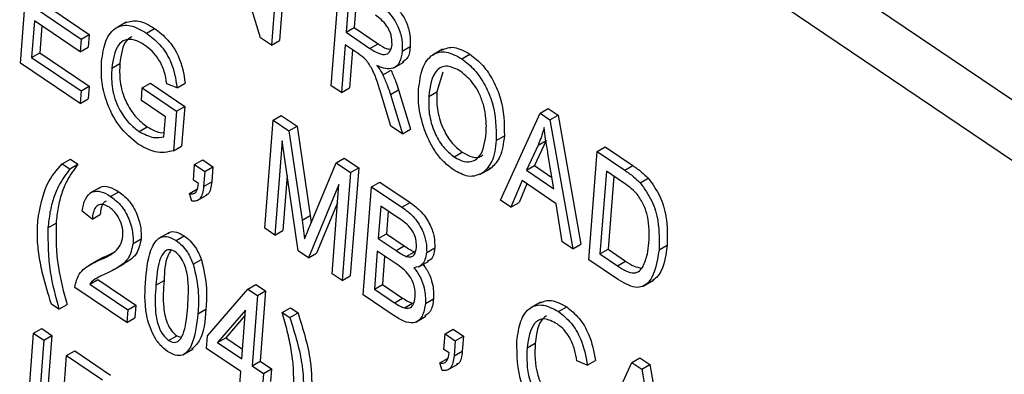
# Model space of a CAD drawing. Units: inches. Extents: x 0.5 to 10.5, y 0.5 to 7.9.
# Drawn here: x 7.3 to 7.4, y 3.4 to 3.4 of the extents above; entities that cross this region are included whole.
import ezdxf

# ---------------------------------------------------------------- set-up
doc = ezdxf.new("R2010")
doc.units = ezdxf.units.IN
doc.header["$MEASUREMENT"] = 0

msp = doc.modelspace()

# ---------------------------------------------------------------- linework, layer by layer
at = {"color": 7, "linetype": 'Continuous', "lineweight": 25}
for p, q in [((7.45063938, 3.35900924), (7.12773301, 3.57738333)), ((7.44711563, 3.35697502), (7.12420927, 3.57534911)), ((7.35650215, 3.3901983), (7.35398728, 3.39849581)), ((7.35849425, 3.39787649), (7.35788358, 3.39000274)), ((7.35790499, 3.39753632), (7.35729433, 3.38966257)), ((7.33902232, 3.38836058), (7.33963299, 3.39623433)), ((7.36165001, 3.38671693), (7.36226067, 3.39459067)), ((7.36292943, 3.39316983), (7.36273116, 3.39061342)), ((7.36346425, 3.39280814), (7.36332042, 3.39095359)), ((7.34011141, 3.39235933), (7.343442, 3.39010692)), ((7.34070066, 3.3926995), (7.34403126, 3.39044709)), ((7.34004003, 3.39143902), (7.33983383, 3.38878035)), ((7.34337063, 3.38918662), (7.34004003, 3.39143902)), ((7.34671459, 3.39134502), (7.34597802, 3.3909198)), ((7.34057485, 3.39107733), (7.34042309, 3.38912052)), ((7.34820241, 3.39054665), (7.34879166, 3.39088682)), ((7.36273116, 3.39061342), (7.36332042, 3.39095359)), ((7.36273116, 3.39061342), (7.36446729, 3.38943931)), ((7.36332042, 3.39095359), (7.36505655, 3.38977948)), ((7.343442, 3.39010692), (7.34337063, 3.38918662)), ((7.343442, 3.39010692), (7.34403126, 3.39044709)), ((7.34403126, 3.39044709), (7.34395988, 3.38952679)), ((7.35729433, 3.38966257), (7.35650215, 3.3901983)), ((7.35729433, 3.38966257), (7.35788358, 3.39000274)), ((7.33983383, 3.38878035), (7.34042309, 3.38912052)), ((7.34042309, 3.38912052), (7.34403123, 3.38668042)), ((7.34337063, 3.38918662), (7.34395988, 3.38952679)), ((7.36265979, 3.38969311), (7.36239014, 3.38621639)), ((7.36360374, 3.38905473), (7.36265979, 3.38969311)), ((7.36319461, 3.38933142), (7.3629794, 3.38655656)), ((7.36446729, 3.38943931), (7.36505655, 3.38977948)), ((7.36681074, 3.38923001), (7.3674, 3.38957018)), ((7.36974699, 3.38936901), (7.36901042, 3.3889438)), ((7.33983383, 3.38878035), (7.34344198, 3.38634025)), ((7.36619459, 3.38801086), (7.36693116, 3.38843608)), ((7.37115824, 3.38868108), (7.37174749, 3.38902125)), ((7.3433706, 3.38541994), (7.33902232, 3.38836058)), ((7.3456685, 3.38800593), (7.34625775, 3.3883461)), ((7.36541364, 3.38749779), (7.36600289, 3.38783796)), ((7.36977759, 3.38769471), (7.36933922, 3.38627617)), ((7.34344198, 3.38634025), (7.3433706, 3.38541994)), ((7.34344198, 3.38634025), (7.34403123, 3.38668042)), ((7.34403123, 3.38668042), (7.34395986, 3.38576011)), ((7.34782173, 3.38563834), (7.34789311, 3.38655865)), ((7.34789311, 3.38655865), (7.34848236, 3.38689882)), ((7.34789311, 3.38655865), (7.35039105, 3.38486934)), ((7.34848236, 3.38689882), (7.35098031, 3.38520951)), ((7.35042543, 3.38656801), (7.34966944, 3.38686404)), ((7.35042543, 3.38656801), (7.35101469, 3.38690818)), ((7.36239014, 3.38621639), (7.36165001, 3.38671693)), ((7.36239014, 3.38621639), (7.3629794, 3.38655656)), ((7.3659556, 3.38607022), (7.36654485, 3.38641039)), ((7.36654485, 3.38641039), (7.36742019, 3.38355335)), ((7.36874996, 3.385936), (7.36933922, 3.38627617)), ((7.3433706, 3.38541994), (7.34395986, 3.38576011)), ((7.34957955, 3.38444957), (7.34782173, 3.38563834)), ((7.36598961, 3.38378215), (7.36529769, 3.38602244)), ((7.3659556, 3.38607022), (7.36683094, 3.38321318)), ((7.35039105, 3.38486934), (7.35016738, 3.38198539)), ((7.35039105, 3.38486934), (7.35098031, 3.38520951)), ((7.35098031, 3.38520951), (7.35075664, 3.38232556)), ((7.37684811, 3.38472552), (7.37743737, 3.38506569)), ((7.37743737, 3.38506569), (7.37815871, 3.38457787)), ((7.34946752, 3.3830052), (7.34957955, 3.38444957)), ((7.35680031, 3.37633774), (7.35741098, 3.38421148)), ((7.35741098, 3.38421148), (7.35800023, 3.38455165)), ((7.35741098, 3.38421148), (7.35856888, 3.38342842)), ((7.35800023, 3.38455165), (7.35915814, 3.38376859)), ((7.37396212, 3.37839053), (7.37684811, 3.38472552)), ((7.37684811, 3.38472552), (7.37756945, 3.3842377)), ((7.37756945, 3.3842377), (7.37815871, 3.38457787)), ((7.37756945, 3.3842377), (7.37923556, 3.37482422)), ((7.37815871, 3.38457787), (7.37982482, 3.37516439)), ((7.34765159, 3.38338577), (7.34824085, 3.38372594)), ((7.35856888, 3.38342842), (7.35915814, 3.38376859)), ((7.35856888, 3.38342842), (7.35952283, 3.37691632)), ((7.35915814, 3.38376859), (7.36011209, 3.37725649)), ((7.36683094, 3.38321318), (7.36598961, 3.38378215)), ((7.36683094, 3.38321318), (7.36742019, 3.38355335)), ((7.35807341, 3.38270916), (7.35754044, 3.37583721)), ((7.3592361, 3.37469047), (7.35807341, 3.38270916)), ((7.37366177, 3.3827286), (7.37425103, 3.38306877)), ((7.37728854, 3.38273481), (7.3764401, 3.38089724)), ((7.37669928, 3.38239464), (7.37728854, 3.38273481)), ((7.35016738, 3.38198539), (7.35075664, 3.38232556)), ((7.37669928, 3.38239464), (7.37585084, 3.38055707)), ((7.38100639, 3.38191338), (7.38159564, 3.38225355)), ((7.38159564, 3.38225355), (7.38360354, 3.38089565)), ((7.34206488, 3.38103839), (7.34265413, 3.38137856)), ((7.34265413, 3.38137856), (7.34320923, 3.38100316)), ((7.35169922, 3.38097131), (7.35228847, 3.38131148)), ((7.35228847, 3.38131148), (7.35302861, 3.38081094)), ((7.36200645, 3.38110367), (7.36259571, 3.38144384)), ((7.36259571, 3.38144384), (7.36364375, 3.38073508)), ((7.37059296, 3.38152997), (7.37118222, 3.38187014)), ((7.37785296, 3.37920308), (7.37742517, 3.38176922)), ((7.38039572, 3.37403964), (7.38100639, 3.38191338)), ((7.38100639, 3.38191338), (7.38301429, 3.38055548)), ((7.34206488, 3.38103839), (7.34261998, 3.38066299)), ((7.34261998, 3.38066299), (7.34320923, 3.38100316)), ((7.35161198, 3.37984649), (7.35169922, 3.38097131)), ((7.35169922, 3.38097131), (7.35243935, 3.38047077)), ((7.35243935, 3.38047077), (7.35302861, 3.38081094)), ((7.35302861, 3.38081094), (7.35294323, 3.37971009)), ((7.36013018, 3.37660648), (7.36200645, 3.38110367)), ((7.36200645, 3.38110367), (7.36305449, 3.38039491)), ((7.36364375, 3.38073508), (7.36303308, 3.37286133)), ((7.36305449, 3.38039491), (7.36364375, 3.38073508)), ((7.37247323, 3.38024123), (7.3732098, 3.38066644)), ((7.37271676, 3.38039133), (7.37330601, 3.3807315)), ((7.37330601, 3.3807315), (7.37310846, 3.38068546)), ((7.37585084, 3.38055707), (7.3764401, 3.38089724)), ((7.37585084, 3.38055707), (7.37785296, 3.37920308)), ((7.3764401, 3.38089724), (7.37771417, 3.38003561)), ((7.38301429, 3.38055548), (7.38360354, 3.38089565)), ((7.35198205, 3.37959622), (7.35161198, 3.37984649)), ((7.35243935, 3.38047077), (7.35235397, 3.37936992)), ((7.35844013, 3.38018001), (7.3581297, 3.37617738)), ((7.36305449, 3.38039491), (7.36244382, 3.37252116)), ((7.37553661, 3.379801), (7.3747326, 3.37786947)), ((7.37802588, 3.37811756), (7.37553661, 3.379801)), ((7.38167514, 3.38049254), (7.38120723, 3.37445941)), ((7.38292556, 3.37964691), (7.38167514, 3.38049254)), ((7.38220996, 3.38013085), (7.38179648, 3.37479958)), ((7.38413634, 3.37964365), (7.38472559, 3.37998382)), ((7.34482009, 3.37930865), (7.34408352, 3.37888344)), ((7.35132368, 3.37885596), (7.35191294, 3.37919613)), ((7.35235397, 3.37936992), (7.35294323, 3.37971009)), ((7.36220779, 3.37952137), (7.35999358, 3.37417821)), ((7.36170369, 3.3730217), (7.36220779, 3.37952137)), ((7.36397405, 3.37148631), (7.36458471, 3.37936005)), ((7.36458471, 3.37936005), (7.36517397, 3.37970022)), ((7.36458471, 3.37936005), (7.36679355, 3.37786627)), ((7.36517397, 3.37970022), (7.3673828, 3.37820644)), ((7.37588593, 3.37956476), (7.37532186, 3.37820964)), ((7.34558421, 3.37865835), (7.34617347, 3.37899852)), ((7.35149302, 3.37831264), (7.35132368, 3.37885596)), ((7.35188033, 3.37834563), (7.3526169, 3.37877084)), ((7.3747326, 3.37786947), (7.37396212, 3.37839053)), ((7.36210457, 3.37819052), (7.36058283, 3.37451838)), ((7.36525347, 3.37793921), (7.36507106, 3.37558731)), ((7.36646486, 3.37711998), (7.36525347, 3.37793921)), ((7.36679355, 3.37786627), (7.3673828, 3.37820644)), ((7.3747326, 3.37786947), (7.37532186, 3.37820964)), ((7.37846652, 3.37534431), (7.37802588, 3.37811756)), ((7.34423741, 3.37698628), (7.34350521, 3.37758907)), ((7.34423741, 3.37698628), (7.34482667, 3.37732645)), ((7.35952283, 3.37691632), (7.36011209, 3.37725649)), ((7.36011209, 3.37725649), (7.36018406, 3.37673562)), ((7.36578829, 3.37757752), (7.36566032, 3.37592748)), ((7.34102072, 3.37636354), (7.34160998, 3.37670371)), ((7.35754044, 3.37583721), (7.35680031, 3.37633774)), ((7.35952283, 3.37691632), (7.35970992, 3.37556226)), ((7.34721715, 3.3752318), (7.34780641, 3.37557197)), ((7.34981484, 3.37600939), (7.34907827, 3.37558418)), ((7.35035685, 3.37543072), (7.35094611, 3.37577089)), ((7.35754044, 3.37583721), (7.3581297, 3.37617738)), ((7.36507106, 3.37558731), (7.36566032, 3.37592748)), ((7.36507106, 3.37558731), (7.36637786, 3.37470356)), ((7.36566032, 3.37592748), (7.36696712, 3.37504373)), ((7.36637786, 3.37470356), (7.36696712, 3.37504373)), ((7.36859443, 3.37456493), (7.36918368, 3.3749051)), ((7.37923556, 3.37482422), (7.37846652, 3.37534431)), ((7.37923556, 3.37482422), (7.37982482, 3.37516439)), ((7.38120723, 3.37445941), (7.38179648, 3.37479958)), ((7.38179648, 3.37479958), (7.38306714, 3.37394026)), ((7.38551526, 3.37476617), (7.38610452, 3.37510634)), ((7.34466318, 3.37396245), (7.34525243, 3.37430262)), ((7.34525243, 3.37430262), (7.34574689, 3.37454044)), ((7.35999358, 3.37417821), (7.3592361, 3.37469047)), ((7.35999358, 3.37417821), (7.36058283, 3.37451838)), ((7.36499969, 3.374667), (7.36478556, 3.37190608)), ((7.36636431, 3.37374414), (7.36499969, 3.374667)), ((7.36553451, 3.37430532), (7.36537481, 3.37224625)), ((7.36711225, 3.37428594), (7.36770151, 3.37462611)), ((7.38120723, 3.37445941), (7.38247789, 3.37360009)), ((7.34475573, 3.37406359), (7.34401916, 3.37363838)), ((7.34584619, 3.37332919), (7.34658276, 3.3737544)), ((7.35160355, 3.3737132), (7.3521928, 3.37405337)), ((7.36802377, 3.37351777), (7.36876034, 3.37394298)), ((7.38249613, 3.37261917), (7.38039572, 3.37403964)), ((7.38247789, 3.37360009), (7.38306714, 3.37394026)), ((7.36244382, 3.37252116), (7.36170369, 3.3730217)), ((7.36244382, 3.37252116), (7.36303308, 3.37286133)), ((7.34676968, 3.3694623), (7.3429765, 3.37202754)), ((7.34406556, 3.37225961), (7.34465482, 3.37259978)), ((7.34406556, 3.37225961), (7.34684106, 3.3703826)), ((7.34465482, 3.37259978), (7.34743032, 3.37072277)), ((7.34888279, 3.37217661), (7.34947205, 3.37251678)), ((7.35557907, 3.37189906), (7.35616832, 3.37223923)), ((7.35616832, 3.37223923), (7.35686653, 3.37176705)), ((7.36478556, 3.37190608), (7.36537481, 3.37224625)), ((7.36537481, 3.37224625), (7.36684351, 3.371253)), ((7.38436736, 3.37211979), (7.38510393, 3.37254501)), ((7.35264266, 3.36850389), (7.35557907, 3.37189906)), ((7.35557907, 3.37189906), (7.35627728, 3.37142688)), ((7.35627728, 3.37142688), (7.35588074, 3.36631405)), ((7.35627728, 3.37142688), (7.35686653, 3.37176705)), ((7.35686653, 3.37176705), (7.35647, 3.36665422)), ((7.36616698, 3.37000328), (7.36397405, 3.37148631)), ((7.36478556, 3.37190608), (7.36625426, 3.37091283)), ((7.36625426, 3.37091283), (7.36684351, 3.371253)), ((7.3418269, 3.37043735), (7.3412718, 3.37081275)), ((7.3418269, 3.37043735), (7.34241616, 3.37077752)), ((7.34684106, 3.3703826), (7.34743032, 3.37072277)), ((7.34743032, 3.37072277), (7.34735894, 3.36980247)), ((7.35808505, 3.37020432), (7.35867431, 3.37054449)), ((7.35867431, 3.37054449), (7.35922941, 3.37016909)), ((7.36697894, 3.370527), (7.3675682, 3.37086717)), ((7.36850164, 3.37085762), (7.36909089, 3.37119779)), ((7.37688351, 3.37095621), (7.37614695, 3.370531)), ((7.3781979, 3.37026139), (7.37878716, 3.37060156)), ((7.34684106, 3.3703826), (7.34676968, 3.3694623)), ((7.34676968, 3.3694623), (7.34735894, 3.36980247)), ((7.35193559, 3.37010871), (7.35252485, 3.37044888)), ((7.35541657, 3.37037279), (7.35337267, 3.3680102)), ((7.35538752, 3.36999825), (7.35396193, 3.36835037)), ((7.35514061, 3.36681459), (7.35541657, 3.37037279)), ((7.35808505, 3.37020432), (7.35864015, 3.36982892)), ((7.35864015, 3.36982892), (7.35922941, 3.37016909)), ((7.36780481, 3.36949456), (7.36854138, 3.36991977)), ((7.33936931, 3.36080808), (7.33997997, 3.36868182)), ((7.33997997, 3.36868182), (7.34056923, 3.36902199)), ((7.33997997, 3.36868182), (7.34072011, 3.36818129)), ((7.34056923, 3.36902199), (7.34130936, 3.36852146)), ((7.34130936, 3.36852146), (7.34069869, 3.36064771)), ((7.34072011, 3.36818129), (7.34130936, 3.36852146)), ((7.34980678, 3.36816172), (7.35039603, 3.36850189)), ((7.35039603, 3.36850189), (7.35068959, 3.36840196)), ((7.35257128, 3.36758359), (7.35264266, 3.36850389)), ((7.35337267, 3.3680102), (7.35396193, 3.36835037)), ((7.35396193, 3.36835037), (7.35519504, 3.36751645)), ((7.36985255, 3.36751081), (7.36993979, 3.36863563)), ((7.36993979, 3.36863563), (7.37052905, 3.3689758)), ((7.36993979, 3.36863563), (7.37067992, 3.3681351)), ((7.37052905, 3.3689758), (7.37126918, 3.36847527)), ((7.37067992, 3.3681351), (7.37126918, 3.36847527)), ((7.37126918, 3.36847527), (7.3711838, 3.36737441)), ((7.34072011, 3.36818129), (7.34010944, 3.36030754)), ((7.35337267, 3.3680102), (7.35514061, 3.36681459)), ((7.37067992, 3.3681351), (7.37059454, 3.36703424)), ((7.3759054, 3.36761626), (7.37649466, 3.36795643)), ((7.34177011, 3.35918447), (7.34238078, 3.36705821)), ((7.34238078, 3.36705821), (7.34297003, 3.36739838)), ((7.34238078, 3.36705821), (7.34499726, 3.36528874)), ((7.34297003, 3.36739838), (7.34558652, 3.36562891)), ((7.3508503, 3.3671181), (7.35158687, 3.36754331)), ((7.35506923, 3.36589428), (7.35257128, 3.36758359)), ((7.37022262, 3.36726054), (7.36985255, 3.36751081)), ((7.37059454, 3.36703424), (7.3711838, 3.36737441)), ((7.35588074, 3.36631405), (7.35647, 3.36665422)), ((7.35588074, 3.36631405), (7.35671339, 3.36575095)), ((7.35647, 3.36665422), (7.35730264, 3.36609112)), ((7.36956425, 3.36652028), (7.37015351, 3.36686045)), ((7.36973359, 3.36597697), (7.36956425, 3.36652028)), ((7.3701209, 3.36600995), (7.37085747, 3.36643516)), ((7.38028794, 3.36637269), (7.37953194, 3.36666871)), ((7.38028794, 3.36637269), (7.38087719, 3.36671286)), ((7.38064184, 3.36021427), (7.38352783, 3.36654926)), ((7.38352783, 3.36654926), (7.38411709, 3.36688943)), ((7.38352783, 3.36654926), (7.38424917, 3.36606143)), ((7.38411709, 3.36688943), (7.38483843, 3.3664016)), ((7.38424917, 3.36606143), (7.38483843, 3.3664016)), ((7.38483843, 3.3664016), (7.38650454, 3.35698813)), ((7.35491855, 3.36395141), (7.35506923, 3.36589428)), ((7.35671339, 3.36575095), (7.35664201, 3.36483065)), ((7.35671339, 3.36575095), (7.35730264, 3.36609112)), ((7.35730264, 3.36609112), (7.35723127, 3.36517082)), ((7.38424917, 3.36606143), (7.38591528, 3.35664796))]:
    msp.add_line(p, q, dxfattribs=at)
for points, knots in [([(8.10998783, 3.3511981), (8.09648506, 3.36225324), (8.0690721, 3.38469711), (8.02585975, 3.41533014), (7.98072153, 3.44410506), (7.93471313, 3.47012575), (7.88668429, 3.49416446), (7.83855069, 3.51529421), (7.78869427, 3.53429971), (7.74631913, 3.54811566), (7.71032585, 3.55832531), (7.68236039, 3.56544304), (7.65448376, 3.5717302), (7.63038201, 3.57649291), (7.60877633, 3.5802796), (7.58847206, 3.58345636), (7.56781484, 3.58623654), (7.5497801, 3.58828951), (7.53361563, 3.58987849), (7.5181553, 3.59116587), (7.50203729, 3.59223398), (7.4862229, 3.59303666), (7.47042295, 3.59358872), (7.45451555, 3.59387937), (7.43873506, 3.59391678), (7.41875536, 3.59364576), (7.39399888, 3.59272199), (7.36576953, 3.59087583), (7.34733513, 3.58900666), (7.33844812, 3.58810556)], [0, 0, 0, 0, 0.06171389, 0.12528992, 0.18642554, 0.24999842, 0.31115525, 0.37557936, 0.43560674, 0.50030123, 0.53434368, 0.56957686, 0.60401067, 0.63746402, 0.65860799, 0.68379947, 0.71246207, 0.73497284, 0.75056859, 0.77239457, 0.79239909, 0.81058219, 0.83143128, 0.85156412, 0.87037072, 0.89098173, 0.92730406, 0.96495412, 1, 1, 1, 1]), ([(8.10556087, 3.34742153), (8.08869002, 3.36101444), (8.05494719, 3.38820115), (8.00048029, 3.42487274), (7.9433703, 3.4584576), (7.88363171, 3.4884687), (7.82186007, 3.51472677), (7.75830566, 3.53710643), (7.69327186, 3.55546114), (7.62543369, 3.56997608), (7.55537906, 3.58010262), (7.48330709, 3.58524282), (7.41115927, 3.5854098), (7.36449399, 3.58116774), (7.34106774, 3.5790382)], [0, 0, 0, 0, 0.07747875, 0.1549626, 0.23349589, 0.31307451, 0.39289088, 0.47318595, 0.55493435, 0.63716435, 0.72624165, 0.81592921, 0.90759536, 1, 1, 1, 1]), ([(8.10556087, 3.34742153), (8.08880851, 3.3609254), (8.05501644, 3.38816478), (8.00054269, 3.42483024), (7.94330665, 3.45849181), (7.88363139, 3.48846825), (7.82186017, 3.51472689), (7.75830556, 3.5371064), (7.69327215, 3.55546116), (7.62690993, 3.56965997), (7.55985031, 3.57950397), (7.49227939, 3.58477844), (7.4246632, 3.585709), (7.38068465, 3.58246229), (7.35862042, 3.5808334)], [0, 0, 0, 0, 0.07878249, 0.15891632, 0.23905512, 0.32052838, 0.40224506, 0.48445182, 0.56814653, 0.65233429, 0.7378904, 0.82396136, 0.91168064, 1, 1, 1, 1]), ([(8.10033343, 3.34033262), (8.08264333, 3.35458977), (8.04737685, 3.38301243), (7.9905543, 3.42090091), (7.93143218, 3.45514696), (7.87005869, 3.48533367), (7.80707896, 3.51138487), (7.74302876, 3.53317706), (7.67813223, 3.55076151), (7.6127402, 3.56407804), (7.54737315, 3.57310823), (7.48258882, 3.5778184), (7.41836768, 3.5786151), (7.37664967, 3.576031), (7.35570475, 3.57473363)], [0, 0, 0, 0, 0.08348877, 0.16644079, 0.24947126, 0.33311745, 0.41659373, 0.49967394, 0.58286292, 0.66661567, 0.7501024, 0.8331332, 0.91622299, 1, 1, 1, 1]), ([(7.36487716, 3.3928212), (7.36518963, 3.39260823), (7.36580934, 3.39218586), (7.36652972, 3.39111732), (7.36682084, 3.39006948), (7.36681411, 3.38951001), (7.36681074, 3.38923001)], [0, 0, 0, 0, 0.28147231, 0.55822977, 0.77890988, 1, 1, 1, 1]), ([(7.36546642, 3.39316137), (7.36577889, 3.3929484), (7.36639859, 3.39252603), (7.36711897, 3.39145749), (7.3674101, 3.39040965), (7.36740336, 3.38985018), (7.3674, 3.38957018)], [0, 0, 0, 0, 0.28147231, 0.55822977, 0.77890988, 1, 1, 1, 1]), ([(7.34664207, 3.3912997), (7.34695727, 3.39139653), (7.34759121, 3.39159127), (7.34839002, 3.39112251), (7.34879166, 3.39088682)], [0, 0, 0, 0, 0.49720887, 1, 1, 1, 1]), ([(7.36607024, 3.38972575), (7.36606878, 3.38994276), (7.36606587, 3.39037572), (7.36572825, 3.39107077), (7.36528945, 3.39155031), (7.36500186, 3.39176046), (7.36485782, 3.3918657)], [0, 0, 0, 0, 0.27981577, 0.55824345, 0.77875757, 1, 1, 1, 1]), ([(7.34492576, 3.38847291), (7.34500093, 3.38900106), (7.34515102, 3.39005552), (7.34589172, 3.39103851), (7.3470138, 3.39122818), (7.34780575, 3.39077409), (7.34820241, 3.39054665)], [0, 0, 0, 0, 0.28087049, 0.56076439, 0.78000383, 1, 1, 1, 1]), ([(7.34879166, 3.39088682), (7.34911969, 3.39063324), (7.34977486, 3.39012675), (7.35073969, 3.38865315), (7.35091047, 3.38756945), (7.35101469, 3.38690818)], [0, 0, 0, 0, 0.28101747, 0.56128092, 1, 1, 1, 1]), ([(7.34806164, 3.38967327), (7.34780941, 3.3898216), (7.34730565, 3.39011786), (7.34661563, 3.39010298), (7.34591024, 3.38952173), (7.34576813, 3.38863069), (7.3456685, 3.38800593)], [0, 0, 0, 0, 0.18714089, 0.37376825, 0.56091488, 1, 1, 1, 1]), ([(7.34712376, 3.39028936), (7.34699197, 3.39020398), (7.34645438, 3.38985571), (7.34634233, 3.38899546), (7.34625775, 3.3883461)], [0, 0, 0, 0, 0.24514206, 1, 1, 1, 1]), ([(7.34820241, 3.39054665), (7.34853043, 3.39029307), (7.3491856, 3.38978658), (7.35015043, 3.38831298), (7.35032122, 3.38722928), (7.35042543, 3.38656801)], [0, 0, 0, 0, 0.28101747, 0.56128092, 1, 1, 1, 1]), ([(7.34966944, 3.38686404), (7.34962753, 3.38715651), (7.34954407, 3.38773908), (7.34914495, 3.38860203), (7.34860909, 3.38925832), (7.34824417, 3.38953491), (7.34806164, 3.38967327)], [0, 0, 0, 0, 0.28080416, 0.55931552, 0.77956693, 1, 1, 1, 1]), ([(7.36446729, 3.38943931), (7.36467156, 3.38930456), (7.36507789, 3.38903652), (7.36563806, 3.3889359), (7.36598467, 3.38922481), (7.36604169, 3.38955866), (7.36607024, 3.38972575)], [0, 0, 0, 0, 0.28146799, 0.55988191, 0.77971912, 1, 1, 1, 1]), ([(7.36681074, 3.38923001), (7.36676886, 3.38894793), (7.36668528, 3.38838502), (7.36621606, 3.38794574), (7.36560127, 3.38791885), (7.36518503, 3.38809293), (7.36497667, 3.38818007)], [0, 0, 0, 0, 0.28019018, 0.55914449, 0.77931372, 1, 1, 1, 1]), ([(7.36505655, 3.38977948), (7.36526493, 3.38963094), (7.36558649, 3.38940172), (7.36587623, 3.38938885), (7.3659782, 3.38938431)], [0, 0, 0, 0, 0.64803408, 1, 1, 1, 1]), ([(7.3674, 3.38957018), (7.3673643, 3.38927796), (7.36730058, 3.38875637), (7.36697529, 3.38852992), (7.36683225, 3.38843034)], [0, 0, 0, 0, 0.56025307, 1, 1, 1, 1]), ([(7.36801082, 3.38644931), (7.36807619, 3.3869791), (7.36820655, 3.38803578), (7.36891236, 3.38903442), (7.36998218, 3.38931072), (7.37076639, 3.38889087), (7.37115824, 3.38868108)], [0, 0, 0, 0, 0.28110222, 0.56066683, 0.78047553, 1, 1, 1, 1]), ([(7.36967745, 3.38931706), (7.36997162, 3.38943293), (7.37056921, 3.3896683), (7.37135069, 3.38923915), (7.37174749, 3.38902125)], [0, 0, 0, 0, 0.49225171, 1, 1, 1, 1]), ([(7.34762503, 3.38243515), (7.34713237, 3.38284348), (7.34614734, 3.38365991), (7.34524301, 3.38551297), (7.34488334, 3.3871433), (7.34491161, 3.38802939), (7.34492576, 3.38847291)], [0, 0, 0, 0, 0.27908714, 0.55802109, 0.77877602, 1, 1, 1, 1]), ([(7.36529769, 3.38602244), (7.36511923, 3.38665961), (7.36487117, 3.38754526), (7.36419044, 3.38864615), (7.36379975, 3.38891823), (7.36360374, 3.38905473)], [0, 0, 0, 0, 0.56097672, 0.77973983, 1, 1, 1, 1]), ([(7.37115824, 3.38868108), (7.37147762, 3.38842563), (7.37211651, 3.38791464), (7.37289277, 3.38674361), (7.37364346, 3.38490997), (7.37365422, 3.38362746), (7.37366177, 3.3827286)], [0, 0, 0, 0, 0.18696902, 0.37400687, 0.56126326, 1, 1, 1, 1]), ([(7.37174749, 3.38902125), (7.37206688, 3.3887658), (7.37270576, 3.38825481), (7.37348202, 3.38708378), (7.37423271, 3.38525014), (7.37424348, 3.38396763), (7.37425103, 3.38306877)], [0, 0, 0, 0, 0.18696902, 0.37400687, 0.56126326, 1, 1, 1, 1]), ([(7.3456685, 3.38800593), (7.34565242, 3.3875747), (7.34562037, 3.3867153), (7.34600121, 3.38531042), (7.34676197, 3.38408925), (7.34735492, 3.38362036), (7.34765159, 3.38338577)], [0, 0, 0, 0, 0.28114792, 0.56030768, 0.78000988, 1, 1, 1, 1]), ([(7.34625775, 3.3883461), (7.34624167, 3.38791487), (7.34620963, 3.38705547), (7.34659047, 3.38565059), (7.34735123, 3.38442942), (7.34794418, 3.38396053), (7.34824085, 3.38372594)], [0, 0, 0, 0, 0.28114792, 0.56030768, 0.78000988, 1, 1, 1, 1]), ([(7.36497667, 3.38818007), (7.36506653, 3.38805889), (7.36522695, 3.38784256), (7.36535661, 3.38760311), (7.36541364, 3.38749779)], [0, 0, 0, 0, 0.56014682, 1, 1, 1, 1]), ([(7.36600289, 3.38783796), (7.36611829, 3.38757237), (7.36632435, 3.38709806), (7.36647747, 3.38662052), (7.36654485, 3.38641039)], [0, 0, 0, 0, 0.559972981, 1, 1, 1, 1]), ([(7.37109264, 3.38775686), (7.37074935, 3.38793327), (7.37006222, 3.38828638), (7.36899361, 3.38777688), (7.3688474, 3.38667216), (7.36874996, 3.385936)], [0, 0, 0, 0, 0.24986374, 0.50012867, 1, 1, 1, 1]), ([(7.37275219, 3.38524221), (7.37266767, 3.38551468), (7.37249863, 3.38605958), (7.37194925, 3.38701184), (7.37141689, 3.38747485), (7.37109264, 3.38775686)], [0, 0, 0, 0, 0.28107138, 0.56211239, 1, 1, 1, 1]), ([(7.36541364, 3.38749779), (7.36552903, 3.3872322), (7.3657351, 3.38675789), (7.36588822, 3.38628035), (7.3659556, 3.38607022)], [0, 0, 0, 0, 0.559972981, 1, 1, 1, 1]), ([(7.36852274, 3.38326128), (7.36832115, 3.38389403), (7.36796058, 3.38502576), (7.36799545, 3.38601373), (7.36801082, 3.38644931)], [0, 0, 0, 0, 0.55910248, 1, 1, 1, 1]), ([(7.36933922, 3.38627617), (7.36932682, 3.38586732), (7.36930208, 3.38505177), (7.36967644, 3.38373695), (7.37034632, 3.3825606), (7.37090378, 3.38210014), (7.37118222, 3.38187014)], [0, 0, 0, 0, 0.28098608, 0.56049835, 0.78047744, 1, 1, 1, 1]), ([(7.36874996, 3.385936), (7.36873756, 3.38552715), (7.36871282, 3.3847116), (7.36908718, 3.38339678), (7.36975706, 3.38222043), (7.37031452, 3.38175997), (7.37059296, 3.38152997)], [0, 0, 0, 0, 0.28098608, 0.56049835, 0.78047744, 1, 1, 1, 1]), ([(7.3729235, 3.3832531), (7.37293755, 3.38360404), (7.37296264, 3.38423076), (7.3728165, 3.38493313), (7.37275219, 3.38524221)], [0, 0, 0, 0, 0.55994383, 1, 1, 1, 1]), ([(7.34765159, 3.38338577), (7.34802017, 3.38319614), (7.34867919, 3.38285709), (7.34922638, 3.38295989), (7.34946752, 3.3830052)], [0, 0, 0, 0, 0.55929445, 1, 1, 1, 1]), ([(7.34824085, 3.38372594), (7.34861529, 3.38351314), (7.34906075, 3.38325998), (7.34943181, 3.38330082), (7.34949096, 3.38330733)], [0, 0, 0, 0, 0.84058906, 1, 1, 1, 1]), ([(7.37714594, 3.38366147), (7.37707473, 3.38341316), (7.37694756, 3.38296975), (7.37677515, 3.38257037), (7.37669928, 3.38239464)], [0, 0, 0, 0, 0.55998945, 1, 1, 1, 1]), ([(7.37742517, 3.38176922), (7.37736642, 3.38212486), (7.37726151, 3.38275992), (7.37718125, 3.38338601), (7.37714594, 3.38366147)], [0, 0, 0, 0, 0.56001215, 1, 1, 1, 1]), ([(7.37052737, 3.38060575), (7.37029746, 3.38077954), (7.36983781, 3.38112699), (7.36908919, 3.38202425), (7.36873746, 3.38279238), (7.36852274, 3.38326128)], [0, 0, 0, 0, 0.28049636, 0.5607765, 1, 1, 1, 1]), ([(7.37059296, 3.38152997), (7.37084218, 3.38139109), (7.37134071, 3.38111327), (7.37199674, 3.38118611), (7.37271127, 3.38172598), (7.37283602, 3.38262363), (7.3729235, 3.3832531)], [0, 0, 0, 0, 0.18676894, 0.3736119, 0.56074272, 1, 1, 1, 1]), ([(7.37366177, 3.3827286), (7.37359431, 3.38217863), (7.37347391, 3.38119702), (7.37294801, 3.38063741), (7.37271676, 3.38039133)], [0, 0, 0, 0, 0.56028483, 1, 1, 1, 1]), ([(7.37425103, 3.38306877), (7.37418357, 3.3825188), (7.37406316, 3.38153719), (7.37353726, 3.38097758), (7.37330601, 3.3807315)], [0, 0, 0, 0, 0.56028483, 1, 1, 1, 1]), ([(7.35016738, 3.38198539), (7.34973647, 3.38188583), (7.34896731, 3.38170812), (7.34803502, 3.38221309), (7.34762503, 3.38243515)], [0, 0, 0, 0, 0.56023502, 1, 1, 1, 1]), ([(7.37118222, 3.38187014), (7.37142867, 3.38173538), (7.37192166, 3.3814658), (7.37245224, 3.38147415), (7.37265098, 3.38164233), (7.37269482, 3.38167942)], [0, 0, 0, 0, 0.437920846, 0.876015257, 1, 1, 1, 1]), ([(7.34028146, 3.37687526), (7.34044796, 3.37782696), (7.34074564, 3.37952848), (7.34166134, 3.38057654), (7.34206488, 3.38103839)], [0, 0, 0, 0, 0.55932003, 1, 1, 1, 1]), ([(7.34261998, 3.38066299), (7.34233934, 3.38027854), (7.34187721, 3.37964544), (7.34141743, 3.37855204), (7.34114783, 3.37751326), (7.34106309, 3.37674678), (7.34102072, 3.37636354)], [0, 0, 0, 0, 0.3400595, 0.55998832, 0.77999711, 1, 1, 1, 1]), ([(7.34320923, 3.38100316), (7.3429286, 3.38061871), (7.34246647, 3.37998561), (7.34200669, 3.37889221), (7.34173709, 3.37785343), (7.34165235, 3.37708695), (7.34160998, 3.37670371)], [0, 0, 0, 0, 0.3400595, 0.55998832, 0.77999711, 1, 1, 1, 1]), ([(7.37271676, 3.38039133), (7.37236613, 3.380224), (7.37173896, 3.37992468), (7.37089812, 3.38039734), (7.37052737, 3.38060575)], [0, 0, 0, 0, 0.55906848, 1, 1, 1, 1]), ([(7.38301429, 3.38055548), (7.38322873, 3.38040876), (7.38361145, 3.38014689), (7.38397603, 3.37979734), (7.38413634, 3.37964365)], [0, 0, 0, 0, 0.56030935, 1, 1, 1, 1]), ([(7.38360354, 3.38089565), (7.38381798, 3.38074893), (7.3842007, 3.38048706), (7.38456529, 3.38013751), (7.38472559, 3.37998382)], [0, 0, 0, 0, 0.56030935, 1, 1, 1, 1]), ([(7.38472559, 3.37998382), (7.38503807, 3.37955234), (7.3856657, 3.37868569), (7.38614001, 3.37688509), (7.38611798, 3.37578115), (7.38610452, 3.37510634)], [0, 0, 0, 0, 0.27819542, 0.55877898, 1, 1, 1, 1]), ([(7.34477056, 3.37923211), (7.3447975, 3.37926304), (7.34495481, 3.3794436), (7.34547683, 3.37939294), (7.34594106, 3.3791301), (7.34617347, 3.37899852)], [0, 0, 0, 0, 0.09355598, 0.54620277, 1, 1, 1, 1]), ([(7.35132368, 3.37885596), (7.3514328, 3.37884544), (7.35165073, 3.37882443), (7.35191177, 3.37907789), (7.35195537, 3.37939943), (7.35198205, 3.37959622)], [0, 0, 0, 0, 0.28007432, 0.55938961, 1, 1, 1, 1]), ([(7.35235397, 3.37936992), (7.35230489, 3.3790272), (7.35223637, 3.37854881), (7.3518313, 3.37830197), (7.35160579, 3.37830909), (7.35149302, 3.37831264)], [0, 0, 0, 0, 0.55807548, 0.77900791, 1, 1, 1, 1]), ([(7.35294323, 3.37971009), (7.35290479, 3.37934961), (7.35285837, 3.37891433), (7.35258052, 3.37877083), (7.35253277, 3.37874617)], [0, 0, 0, 0, 0.82813971, 1, 1, 1, 1]), ([(7.38392098, 3.37880894), (7.38374062, 3.37898929), (7.38341799, 3.37931191), (7.38307625, 3.37954439), (7.38292556, 3.37964691)], [0, 0, 0, 0, 0.559045795, 1, 1, 1, 1]), ([(7.38413634, 3.37964365), (7.38444881, 3.37921217), (7.38507645, 3.37834552), (7.38555075, 3.37654492), (7.38552873, 3.37544098), (7.38551526, 3.37476617)], [0, 0, 0, 0, 0.27819542, 0.55877898, 1, 1, 1, 1]), ([(7.34350521, 3.37758907), (7.34356637, 3.37789294), (7.3436883, 3.37849879), (7.34417403, 3.37903783), (7.34487407, 3.37907305), (7.34534729, 3.3787967), (7.34558421, 3.37865835)], [0, 0, 0, 0, 0.28092003, 0.56010549, 0.77977359, 1, 1, 1, 1]), ([(7.34558421, 3.37865835), (7.34586895, 3.37843589), (7.34643728, 3.37799185), (7.34696977, 3.37694293), (7.34722365, 3.37600297), (7.34721932, 3.37548887), (7.34721715, 3.3752318)], [0, 0, 0, 0, 0.27969348, 0.55826052, 0.77910199, 1, 1, 1, 1]), ([(7.34617347, 3.37899852), (7.3464582, 3.37877606), (7.34702653, 3.37833202), (7.34755902, 3.3772831), (7.34781291, 3.37634314), (7.34780858, 3.37582904), (7.34780641, 3.37557197)], [0, 0, 0, 0, 0.27969348, 0.55826052, 0.77910199, 1, 1, 1, 1]), ([(7.384776, 3.37527789), (7.38479575, 3.37589925), (7.38482328, 3.37676549), (7.38442705, 3.37805328), (7.38408933, 3.37855756), (7.38392098, 3.37880894)], [0, 0, 0, 0, 0.55995525, 0.78064028, 1, 1, 1, 1]), ([(7.3454933, 3.37785887), (7.34536127, 3.37793451), (7.3450973, 3.37808574), (7.34474412, 3.37806273), (7.34435553, 3.37779164), (7.34428609, 3.3773182), (7.34423741, 3.37698628)], [0, 0, 0, 0, 0.18699918, 0.37385945, 0.5610311, 1, 1, 1, 1]), ([(7.34525828, 3.37831298), (7.3451971, 3.37827716), (7.34491806, 3.37811381), (7.34486674, 3.37767165), (7.34482667, 3.37732645)], [0, 0, 0, 0, 0.21927508, 1, 1, 1, 1]), ([(7.34647826, 3.37574831), (7.34648028, 3.37594906), (7.34648431, 3.37634992), (7.34624539, 3.37699226), (7.34589867, 3.37753712), (7.34562844, 3.37775161), (7.3454933, 3.37785887)], [0, 0, 0, 0, 0.28042526, 0.55994282, 0.77992882, 1, 1, 1, 1]), ([(7.36679355, 3.37786627), (7.36707631, 3.37766369), (7.36763918, 3.37726042), (7.36827416, 3.3762917), (7.36858898, 3.37533779), (7.36859261, 3.37482256), (7.36859443, 3.37456493)], [0, 0, 0, 0, 0.28080055, 0.55896774, 0.77946478, 1, 1, 1, 1]), ([(7.3673828, 3.37820644), (7.36766556, 3.37800386), (7.36822843, 3.37760059), (7.36886341, 3.37663187), (7.36917824, 3.37567796), (7.36918187, 3.37516273), (7.36918368, 3.3749051)], [0, 0, 0, 0, 0.28080055, 0.55896774, 0.77946478, 1, 1, 1, 1]), ([(7.36784426, 3.37493604), (7.36784791, 3.37508747), (7.3678552, 3.37538986), (7.36770468, 3.37591827), (7.36724541, 3.37662681), (7.36678713, 3.37691636), (7.36646486, 3.37711998)], [0, 0, 0, 0, 0.1872168, 0.37385775, 0.55969177, 1, 1, 1, 1]), ([(7.3412718, 3.37081275), (7.3410489, 3.37153191), (7.34068164, 3.37271679), (7.34035948, 3.37433525), (7.34022671, 3.3756575), (7.34026321, 3.37646932), (7.34028146, 3.37687526)], [0, 0, 0, 0, 0.33984507, 0.55992327, 0.77994366, 1, 1, 1, 1]), ([(7.34102072, 3.37636354), (7.34101834, 3.3753138), (7.34101409, 3.37343759), (7.34157835, 3.37135481), (7.3418269, 3.37043735)], [0, 0, 0, 0, 0.55949851, 1, 1, 1, 1]), ([(7.34160998, 3.37670371), (7.3416076, 3.37565397), (7.34160334, 3.37377776), (7.3421676, 3.37169498), (7.34241616, 3.37077752)], [0, 0, 0, 0, 0.55949851, 1, 1, 1, 1]), ([(7.35970992, 3.37556226), (7.35978693, 3.37575864), (7.35992445, 3.37610932), (7.36006732, 3.37645457), (7.36013018, 3.37660648)], [0, 0, 0, 0, 0.5599947, 1, 1, 1, 1]), ([(7.34466318, 3.37396245), (7.34492852, 3.37408054), (7.34536552, 3.37427502), (7.34592453, 3.37463001), (7.3463259, 3.37505829), (7.34642752, 3.37551853), (7.34647826, 3.37574831)], [0, 0, 0, 0, 0.34051575, 0.56080252, 0.78073647, 1, 1, 1, 1]), ([(7.34780641, 3.37557197), (7.34771834, 3.37516635), (7.34757289, 3.37449644), (7.34700481, 3.37401747), (7.34666555, 3.37381173), (7.34650692, 3.37371553)], [0, 0, 0, 0, 0.44968779, 0.74269359, 1, 1, 1, 1]), ([(7.34814241, 3.37267395), (7.34823142, 3.3735075), (7.3483647, 3.37475571), (7.34908453, 3.37571553), (7.34977614, 3.37576402), (7.3501632, 3.37554187), (7.35035685, 3.37543072)], [0, 0, 0, 0, 0.50082682, 0.74996631, 0.87490441, 1, 1, 1, 1]), ([(7.34977293, 3.37592284), (7.34980309, 3.37596047), (7.34993596, 3.37612629), (7.35037682, 3.37608647), (7.35075626, 3.37587613), (7.35094611, 3.37577089)], [0, 0, 0, 0, 0.12792745, 0.56368907, 1, 1, 1, 1]), ([(7.35094611, 3.37577089), (7.35109304, 3.37565966), (7.35138677, 3.3754373), (7.35185715, 3.37484887), (7.35206557, 3.37435492), (7.3521928, 3.37405337)], [0, 0, 0, 0, 0.280536318, 0.560787652, 1, 1, 1, 1]), ([(7.34721715, 3.3752318), (7.34712943, 3.37482558), (7.34698454, 3.3741547), (7.34639287, 3.37366389), (7.3458584, 3.37332256), (7.34547563, 3.37313732), (7.34528423, 3.3730447)], [0, 0, 0, 0, 0.33826238, 0.55866605, 0.77931811, 1, 1, 1, 1]), ([(7.35035685, 3.37543072), (7.35050379, 3.37531949), (7.35079751, 3.37509713), (7.35126789, 3.3745087), (7.35147631, 3.37401475), (7.35160355, 3.3737132)], [0, 0, 0, 0, 0.280536318, 0.560787652, 1, 1, 1, 1]), ([(7.36696712, 3.37504373), (7.36710447, 3.374951), (7.36734962, 3.37478551), (7.36759404, 3.37467479), (7.36770151, 3.37462611)], [0, 0, 0, 0, 0.56032584, 1, 1, 1, 1]), ([(7.36711225, 3.37428594), (7.36722645, 3.37426264), (7.36745454, 3.3742161), (7.3677645, 3.37440881), (7.36781401, 3.3747361), (7.36784426, 3.37493604)], [0, 0, 0, 0, 0.28064618, 0.56056091, 1, 1, 1, 1]), ([(7.36918368, 3.3749051), (7.36912865, 3.37453632), (7.36905955, 3.3740733), (7.36872773, 3.37397244), (7.3686602, 3.37395192)], [0, 0, 0, 0, 0.79646684, 1, 1, 1, 1]), ([(7.38434347, 3.3735458), (7.38446571, 3.37383333), (7.38468418, 3.37434716), (7.38474792, 3.37499331), (7.384776, 3.37527789)], [0, 0, 0, 0, 0.55956541, 1, 1, 1, 1]), ([(7.38610452, 3.37510634), (7.38597555, 3.37416268), (7.38582258, 3.37304338), (7.38512719, 3.37259271), (7.38501807, 3.37252199)], [0, 0, 0, 0, 0.84307499, 1, 1, 1, 1]), ([(7.34468477, 3.37401661), (7.34470607, 3.37403093), (7.34488205, 3.37414931), (7.34507917, 3.3742309), (7.34525243, 3.37430262)], [0, 0, 0, 0, 0.1210251, 1, 1, 1, 1]), ([(7.35026305, 3.3746332), (7.35011889, 3.37470026), (7.34982937, 3.37483494), (7.34940309, 3.37459933), (7.34901302, 3.37374933), (7.34893495, 3.37280648), (7.34888279, 3.37217661)], [0, 0, 0, 0, 0.12392652, 0.2488895, 0.4982198, 1, 1, 1, 1]), ([(7.3499769, 3.37472912), (7.34989299, 3.37459528), (7.34953989, 3.3740321), (7.34950139, 3.37317227), (7.34947205, 3.37251678)], [0, 0, 0, 0, 0.23764875, 1, 1, 1, 1]), ([(7.35119571, 3.37061244), (7.35124305, 3.37125323), (7.35131389, 3.3722121), (7.35107571, 3.37350745), (7.3506915, 3.37426714), (7.35040563, 3.37451138), (7.35026305, 3.3746332)], [0, 0, 0, 0, 0.501798801, 0.75089163, 0.875748737, 1, 1, 1, 1]), ([(7.36637786, 3.37470356), (7.36651522, 3.37461083), (7.36676036, 3.37444534), (7.36700479, 3.37433462), (7.36711225, 3.37428594)], [0, 0, 0, 0, 0.56032584, 1, 1, 1, 1]), ([(7.36859443, 3.37456493), (7.36852285, 3.37421896), (7.36839485, 3.37360032), (7.36789269, 3.37349746), (7.36767136, 3.37345213)], [0, 0, 0, 0, 0.55924132, 1, 1, 1, 1]), ([(7.38551526, 3.37476617), (7.38536691, 3.37385393), (7.38518113, 3.37271159), (7.38434157, 3.37205724), (7.38358999, 3.37196754), (7.38293344, 3.37235866), (7.38249613, 3.37261917)], [0, 0, 0, 0, 0.49862095, 0.62438848, 0.74982068, 1, 1, 1, 1]), ([(7.3429765, 3.37202754), (7.34305957, 3.37237685), (7.34319677, 3.37295376), (7.34368476, 3.3734272), (7.34415271, 3.37373097), (7.34449301, 3.37388528), (7.34466318, 3.37396245)], [0, 0, 0, 0, 0.33827058, 0.55868098, 0.77931157, 1, 1, 1, 1]), ([(7.35160355, 3.3737132), (7.35176373, 3.37299667), (7.35205062, 3.37171334), (7.35197083, 3.3706003), (7.35193559, 3.37010871)], [0, 0, 0, 0, 0.55833281, 1, 1, 1, 1]), ([(7.3521928, 3.37405337), (7.35235298, 3.37333684), (7.35263987, 3.37205351), (7.35256009, 3.37094047), (7.35252485, 3.37044888)], [0, 0, 0, 0, 0.55833281, 1, 1, 1, 1]), ([(7.36776101, 3.37135176), (7.36776028, 3.37159788), (7.36775882, 3.37208847), (7.36737873, 3.37289456), (7.36685623, 3.37339913), (7.36652859, 3.37362893), (7.36636431, 3.37374414)], [0, 0, 0, 0, 0.280018664, 0.558157155, 0.778459781, 1, 1, 1, 1]), ([(7.36767136, 3.37345213), (7.36783739, 3.37322571), (7.36816977, 3.37277247), (7.36850437, 3.37181658), (7.36850267, 3.3712212), (7.36850164, 3.37085762)], [0, 0, 0, 0, 0.27986685, 0.56023772, 1, 1, 1, 1]), ([(7.36826061, 3.3737923), (7.36842665, 3.37356588), (7.36875902, 3.37311264), (7.36909363, 3.37215675), (7.36909193, 3.37156137), (7.36909089, 3.37119779)], [0, 0, 0, 0, 0.27986685, 0.56023772, 1, 1, 1, 1]), ([(7.38247789, 3.37360009), (7.38268575, 3.37346772), (7.38310036, 3.37320369), (7.38368077, 3.37302593), (7.38410157, 3.37319126), (7.38426276, 3.37342752), (7.38434347, 3.3735458)], [0, 0, 0, 0, 0.280747448, 0.559999539, 0.779708537, 1, 1, 1, 1]), ([(7.38306714, 3.37394026), (7.38327716, 3.3738013), (7.38368255, 3.37353306), (7.38406596, 3.37346622), (7.38425074, 3.373434)], [0, 0, 0, 0, 0.51805221, 1, 1, 1, 1]), ([(7.34528423, 3.3730447), (7.34513462, 3.3729745), (7.34488822, 3.37285888), (7.34455011, 3.37268922), (7.344278, 3.3725182), (7.34413637, 3.37234579), (7.34406556, 3.37225961)], [0, 0, 0, 0, 0.34005328, 0.56007522, 0.78007813, 1, 1, 1, 1]), ([(7.34972165, 3.36735833), (7.34953189, 3.36750962), (7.3491523, 3.36781224), (7.3485484, 3.36874482), (7.34799767, 3.37052982), (7.34808444, 3.37181517), (7.34814241, 3.37267395)], [0, 0, 0, 0, 0.12501201, 0.25007275, 0.49895293, 1, 1, 1, 1]), ([(7.34888279, 3.37217661), (7.34883549, 3.37153709), (7.3487647, 3.37058007), (7.3490022, 3.36928983), (7.34937972, 3.36852979), (7.34966468, 3.36828419), (7.34980678, 3.36816172)], [0, 0, 0, 0, 0.50177336, 0.75088108, 0.87577893, 1, 1, 1, 1]), ([(7.34947205, 3.37251678), (7.34942474, 3.37187726), (7.34935396, 3.37092024), (7.34959146, 3.36963), (7.34996897, 3.36886996), (7.35025394, 3.36862436), (7.35039603, 3.36850189)], [0, 0, 0, 0, 0.50177336, 0.75088108, 0.87577893, 1, 1, 1, 1]), ([(7.36684351, 3.371253), (7.36697966, 3.37116198), (7.36722261, 3.37099953), (7.36746266, 3.37090759), (7.3675682, 3.37086717)], [0, 0, 0, 0, 0.560357293, 1, 1, 1, 1]), ([(7.36697894, 3.370527), (7.36710508, 3.37051339), (7.36735729, 3.37048619), (7.36766898, 3.37076209), (7.3677261, 3.37112812), (7.36776101, 3.37135176)], [0, 0, 0, 0, 0.28016817, 0.56019133, 1, 1, 1, 1]), ([(7.34980678, 3.36816172), (7.34995125, 3.36809391), (7.35024131, 3.36795777), (7.35067189, 3.3681873), (7.35106691, 3.36903556), (7.35114412, 3.36998091), (7.35119571, 3.37061244)], [0, 0, 0, 0, 0.123982604, 0.248921181, 0.498253323, 1, 1, 1, 1]), ([(7.36850164, 3.37085762), (7.368446, 3.37052256), (7.368335, 3.36985415), (7.36773568, 3.36934921), (7.36692399, 3.36952042), (7.36641987, 3.36984197), (7.36616698, 3.37000328)], [0, 0, 0, 0, 0.28035706, 0.55927491, 0.77891226, 1, 1, 1, 1]), ([(7.36625426, 3.37091283), (7.3663904, 3.37082181), (7.36663336, 3.37065936), (7.36687341, 3.37056742), (7.36697894, 3.370527)], [0, 0, 0, 0, 0.560357293, 1, 1, 1, 1]), ([(7.36909089, 3.37119779), (7.36904601, 3.37084393), (7.36897096, 3.37025215), (7.36858118, 3.370033), (7.36842447, 3.36994489)], [0, 0, 0, 0, 0.59794724, 1, 1, 1, 1]), ([(7.37516527, 3.3681168), (7.37523065, 3.36862434), (7.37536114, 3.3696373), (7.37603206, 3.37060988), (7.37706674, 3.37086707), (7.37782088, 3.37046327), (7.3781979, 3.37026139)], [0, 0, 0, 0, 0.28101873, 0.56085841, 0.7804583, 1, 1, 1, 1]), ([(7.37681741, 3.37089631), (7.37709358, 3.37100247), (7.37766283, 3.3712213), (7.37840503, 3.37081219), (7.37878716, 3.37060156)], [0, 0, 0, 0, 0.48514926, 1, 1, 1, 1]), ([(7.37878716, 3.37060156), (7.37910117, 3.37034695), (7.37972922, 3.36983771), (7.38058316, 3.36838076), (7.38076568, 3.36734538), (7.38087719, 3.36671286)], [0, 0, 0, 0, 0.28008384, 0.56019556, 1, 1, 1, 1]), ([(7.35193559, 3.37010871), (7.35184549, 3.36927735), (7.35171057, 3.3680324), (7.35099385, 3.36706996), (7.35030178, 3.36702404), (7.34991512, 3.36724685), (7.34972165, 3.36735833)], [0, 0, 0, 0, 0.50080438, 0.74994055, 0.87487797, 1, 1, 1, 1]), ([(7.35252485, 3.37044888), (7.35246051, 3.369575), (7.35236883, 3.36832986), (7.35168619, 3.36772384), (7.35148264, 3.36754314)], [0, 0, 0, 0, 0.70182672, 1, 1, 1, 1]), ([(7.35889123, 3.36427813), (7.35891036, 3.36490158), (7.35894188, 3.3659287), (7.35876229, 3.36747811), (7.35846148, 3.36883519), (7.35821055, 3.36974786), (7.35808505, 3.37020432)], [0, 0, 0, 0, 0.33982795, 0.55985485, 0.77986907, 1, 1, 1, 1]), ([(7.35864015, 3.36982892), (7.3590049, 3.36863773), (7.35965634, 3.36651031), (7.3596396, 3.36462046), (7.35963223, 3.36378878)], [0, 0, 0, 0, 0.55991893, 1, 1, 1, 1]), ([(7.35922941, 3.37016909), (7.35959416, 3.3689779), (7.36024559, 3.36685048), (7.36022885, 3.36496063), (7.36022149, 3.36412895)], [0, 0, 0, 0, 0.55991893, 1, 1, 1, 1]), ([(7.37730806, 3.36994633), (7.37721617, 3.3698818), (7.37669689, 3.36951711), (7.37658596, 3.36866102), (7.37649466, 3.36795643)], [0, 0, 0, 0, 0.1769708, 1, 1, 1, 1]), ([(7.3781979, 3.37026139), (7.37851191, 3.37000678), (7.37913996, 3.36949754), (7.3799939, 3.36804059), (7.38017643, 3.36700521), (7.38028794, 3.36637269)], [0, 0, 0, 0, 0.28008384, 0.56019556, 1, 1, 1, 1]), ([(7.37809617, 3.36936161), (7.37777036, 3.36953567), (7.37728043, 3.3697974), (7.37674867, 3.3696681), (7.37613547, 3.3691648), (7.37600756, 3.36830385), (7.3759054, 3.36761626)], [0, 0, 0, 0, 0.24948362, 0.37515173, 0.50097174, 1, 1, 1, 1]), ([(7.37953194, 3.36666871), (7.37948542, 3.36694373), (7.37939257, 3.36749268), (7.3790766, 3.36829628), (7.37860983, 3.36896595), (7.3782675, 3.36922964), (7.37809617, 3.36936161)], [0, 0, 0, 0, 0.28077131, 0.56043698, 0.78001478, 1, 1, 1, 1]), ([(7.37750488, 3.3622281), (7.37707682, 3.36257637), (7.37643306, 3.36310014), (7.37581853, 3.3641731), (7.37518056, 3.36583415), (7.37517206, 3.36710329), (7.37516527, 3.3681168)], [0, 0, 0, 0, 0.24937301, 0.37504041, 0.50092604, 1, 1, 1, 1]), ([(7.3759054, 3.36761626), (7.37587917, 3.36686907), (7.37583984, 3.36574887), (7.37650457, 3.36423607), (7.37707209, 3.36352837), (7.37739273, 3.36328553), (7.37755313, 3.36316405)], [0, 0, 0, 0, 0.49950063, 0.74886117, 0.8743636, 1, 1, 1, 1]), ([(7.37649466, 3.36795643), (7.37646842, 3.36720924), (7.37642909, 3.36608904), (7.37709383, 3.36457624), (7.37766135, 3.36386854), (7.37798198, 3.3636257), (7.37814238, 3.36350422)], [0, 0, 0, 0, 0.49950063, 0.74886117, 0.8743636, 1, 1, 1, 1]), ([(7.36956425, 3.36652028), (7.36967337, 3.36650976), (7.3698913, 3.36648876), (7.37015235, 3.36674221), (7.37019594, 3.36706375), (7.37022262, 3.36726054)], [0, 0, 0, 0, 0.28007432, 0.55938961, 1, 1, 1, 1]), ([(7.37059454, 3.36703424), (7.37054546, 3.36669153), (7.37047694, 3.36621314), (7.37007187, 3.3659663), (7.36984636, 3.36597341), (7.36973359, 3.36597697)], [0, 0, 0, 0, 0.55807548, 0.77900791, 1, 1, 1, 1]), ([(7.3711838, 3.36737441), (7.37114536, 3.36701394), (7.37109894, 3.36657865), (7.37082109, 3.36643516), (7.37077334, 3.3664105)], [0, 0, 0, 0, 0.82813971, 1, 1, 1, 1])]:
    msp.add_open_spline(points, degree=3, knots=knots, dxfattribs=at)

doc.saveas('drawing.dxf')
